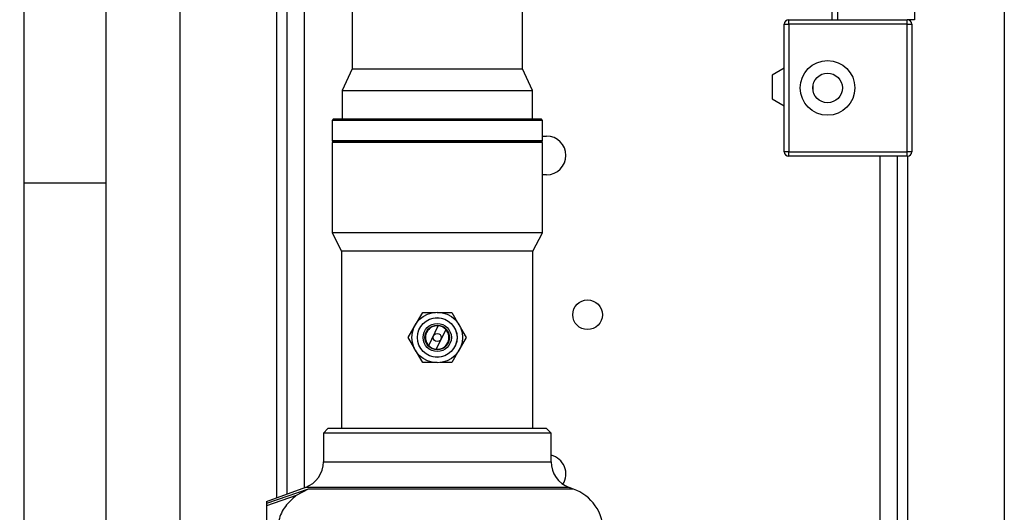
# Model space of a CAD drawing. Units: millimetres. Extents: x 22470 to 40292, y -10041 to 2143.
# Drawn here: x 23519 to 23735, y -6767 to -6659 of the extents above; entities that cross this region are included whole.
import ezdxf

# ---------------------------------------------------------------- set-up
doc = ezdxf.new("R2010")
doc.units = ezdxf.units.MM
doc.dimstyles.new('ISO-25', dxfattribs={"dimtxt": 2.5, "dimasz": 2.5, "dimexe": 1.25, "dimexo": 0.625, "dimtad": 1, "dimtxsty": 'Standard', "dimcen": 2.5, "dimadec": 0, "dimazin": 0, "dimtfac": 1, "dimtmove": 0, "dimatfit": 3, "dimfxl": 1, "dimarcsym": 0})

msp = doc.modelspace()

# ---------------------------------------------------------------- linework, layer by layer
at = {"color": 7, "linetype": 'Continuous', "lineweight": 25}
for p, q in [((23519.74, -7368.46), (23519.74, -4875.41)), ((23537.72, -7368.46), (23537.72, -4875.41)), ((23577.4, -6563.44), (23577.4, -6762.85)), ((23553.9, -6573.44), (23553.9, -6873.44)), ((23734.9, -6573.44), (23734.9, -6873.44)), ((23591.7, -6646.44), (23591.7, -6669.44)), ((23629.1, -6669.44), (23629.1, -6646.44)), ((23697.01, -6650.62), (23697.01, -6658.62)), ((23698.31, -6650.62), (23698.31, -6658.62)), ((23715.16, -6650.62), (23715.16, -6658.62)), ((23686.59, -6687.62), (23686.59, -6659.62)), ((23686.59, -6659.62), (23687.59, -6659.62)), ((23687.59, -6659.62), (23687.59, -6658.62)), ((23687.59, -6658.62), (23713.59, -6658.62)), ((23687.59, -6659.62), (23687.59, -6687.62)), ((23713.59, -6659.62), (23687.59, -6659.62)), ((23713.59, -6659.62), (23713.59, -6658.62)), ((23715.16, -6658.62), (23713.59, -6658.62)), ((23713.59, -6687.62), (23713.59, -6659.62)), ((23713.59, -6659.62), (23714.59, -6659.62)), ((23714.59, -6659.62), (23714.59, -6687.62)), ((23591.7, -6669.44), (23589.5, -6674.15)), ((23591.7, -6669.44), (23599.5, -6669.44)), ((23599.5, -6669.44), (23629.1, -6669.44)), ((23631.3, -6674.15), (23629.1, -6669.44)), ((23686.59, -6669.29), (23683.9, -6670.84)), ((23683.9, -6670.84), (23683.9, -6676.03)), ((23692.9, -6674.26), (23692.9, -6672.97)), ((23589.5, -6674.15), (23589.5, -6680.44)), ((23589.5, -6674.15), (23598.21, -6674.15)), ((23598.21, -6674.15), (23631.3, -6674.15)), ((23631.3, -6680.44), (23631.3, -6674.15)), ((23683.9, -6676.03), (23686.59, -6677.58)), ((23587.6, -6680.43), (23587.3, -6680.74)), ((23587.3, -6680.74), (23587.3, -6685.26)), ((23633.5, -6680.74), (23587.3, -6680.74)), ((23633.5, -6680.74), (23633.2, -6680.43)), ((23633.5, -6685.26), (23633.5, -6680.74)), ((23587.3, -6685.26), (23587.6, -6685.44)), ((23633.5, -6685.26), (23587.3, -6685.26)), ((23587.6, -6685.44), (23587.3, -6685.61)), ((23587.3, -6685.61), (23587.3, -6705.44)), ((23633.5, -6685.61), (23587.3, -6685.61)), ((23633.2, -6685.44), (23587.6, -6685.44)), ((23633.2, -6685.44), (23633.5, -6685.26)), ((23633.5, -6685.61), (23633.2, -6685.44)), ((23633.5, -6684.19), (23634.4, -6684.19)), ((23633.5, -6705.44), (23633.5, -6685.61)), ((23687.59, -6687.62), (23686.59, -6687.62)), ((23687.59, -6687.62), (23713.59, -6687.62)), ((23687.59, -6688.62), (23687.59, -6687.62)), ((23714.59, -6687.62), (23713.59, -6687.62)), ((23713.59, -6688.62), (23713.59, -6687.62)), ((23713.59, -6688.62), (23687.59, -6688.62)), ((23711.4, -6688.62), (23711.4, -6828.62)), ((23519.74, -6694.44), (23537.72, -6694.44)), ((23634.4, -6692.69), (23633.5, -6692.69)), ((23587.3, -6705.44), (23589.4, -6709.47)), ((23633.5, -6705.44), (23587.3, -6705.44)), ((23631.4, -6709.47), (23633.5, -6705.44)), ((23589.4, -6709.47), (23589.4, -6748.44)), ((23631.4, -6709.47), (23589.4, -6709.47)), ((23631.4, -6748.44), (23631.4, -6709.47)), ((23605.64, -6725.69), (23607.22, -6722.94)), ((23607.22, -6722.94), (23610, -6722.94)), ((23610.4, -6722.94), (23613.58, -6722.94)), ((23613.58, -6722.94), (23615.16, -6725.69)), ((23604.05, -6728.44), (23605.64, -6725.69)), ((23608.53, -6730.21), (23610.63, -6725.87)), ((23612.27, -6726.66), (23610.17, -6731)), ((23615.53, -6726.31), (23616.75, -6728.44)), ((23605.39, -6730.75), (23604.05, -6728.44)), ((23616.75, -6728.44), (23615.16, -6731.19)), ((23607.22, -6733.94), (23605.64, -6731.19)), ((23615.16, -6731.19), (23613.58, -6733.94)), ((23610.4, -6733.94), (23607.22, -6733.94)), ((23613.58, -6733.94), (23611.03, -6733.94)), ((23586.4, -6748.43), (23585.4, -6749.44)), ((23635.4, -6749.44), (23634.4, -6748.43)), ((23585.4, -6749.44), (23585.4, -6755.73)), ((23610.4, -6749.44), (23585.4, -6749.44)), ((23635.4, -6749.44), (23610.4, -6749.44)), ((23635.4, -6755.73), (23635.4, -6749.44)), ((23581.45, -6761.37), (23572.85, -6764.51)), ((23582.05, -6761.73), (23572.9, -6764.92)), ((23582.05, -6761.73), (23579.42, -6763.16)), ((23640.32, -6761.73), (23639.35, -6761.37)), ((23579.42, -6763.16), (23572.9, -6765.45)), ((23572.9, -6764.49), (23572.9, -6764.92)), ((23572.9, -6765.45), (23572.9, -6809.44))]:
    msp.add_line(p, q, dxfattribs=at)
at = {"color": 8, "linetype": 'Continuous', "lineweight": 25}
for p, q in [((23575.11, -6563.44), (23575.11, -6763.68)), ((23581.19, -6563.44), (23581.19, -6761.47)), ((23713.69, -6658.62), (23713.69, -6658.62)), ((23707.61, -6828.62), (23707.61, -6688.62)), ((23713.69, -6828.62), (23713.69, -6688.61)), ((23585.4, -6755.73), (23610.4, -6755.73)), ((23610.4, -6755.73), (23635.4, -6755.73)), ((23639.35, -6761.37), (23581.45, -6761.37)), ((23640.32, -6761.73), (23582.05, -6761.73))]:
    msp.add_line(p, q, dxfattribs=at)
at = {"color": 7, "linetype": 'Continuous', "lineweight": 25}
for centre, radius in [((23696.09, -6673.62), 6), ((23696.09, -6673.62), 3.25), ((23643.4, -6723.44), 3.25), ((23610.4, -6728.44), 5.56), ((23610.4, -6728.44), 4.36), ((23610.4, -6728.44), 4.35), ((23610.4, -6728.44), 3.1), ((23610.4, -6728.44), 2.7), ((23610.4, -6728.44), 0.889)]:
    msp.add_circle(centre, radius, dxfattribs=at)
for centre, radius, start, end in [((23687.59, -6659.62), 1, 90, 180), ((23713.59, -6659.62), 1, 0, 90), ((23634.4, -6688.44), 4.25, 270, 90), ((23687.59, -6687.62), 1, 180, 270), ((23713.59, -6687.62), 1, 270, 0), ((23610.4, -6728.44), 2.58, 84.9713, 223.4236), ((23610.4, -6728.44), 2.58, 264.9713, 43.4236), ((23610.4, -6728.44), 2.58, 43.4236, 84.9713), ((23610.4, -6728.44), 2.58, 223.4236, 264.9713), ((23634.4, -6758.44), 4.25, 328.076, 76.391), ((23579.4, -6755.73), 6, 290, 0), ((23641.4, -6755.73), 6, 180, 250), ((23636.9, -6771.12), 10, 360, 70)]:
    msp.add_arc(centre, radius, start, end, dxfattribs=at)
for points in [[(23633.2, -6680.44), (23633.12, -6680.44), (23632.95, -6680.44), (23631.59, -6680.44), (23629.48, -6680.44), (23626.63, -6680.44), (23623.15, -6680.44), (23619.18, -6680.44), (23614.88, -6680.44), (23610.4, -6680.44), (23605.92, -6680.44), (23601.62, -6680.44), (23597.65, -6680.44), (23594.17, -6680.44), (23591.32, -6680.44), (23589.21, -6680.44), (23587.85, -6680.44), (23587.69, -6680.44), (23587.6, -6680.44)], [(23610.4, -6748.44), (23608.83, -6748.44), (23605.69, -6748.44), (23601.16, -6748.44), (23596.98, -6748.44), (23593.32, -6748.44), (23590.31, -6748.44), (23588.1, -6748.44), (23586.67, -6748.44), (23586.49, -6748.44), (23586.4, -6748.44)], [(23634.4, -6748.44), (23634.31, -6748.44), (23634.13, -6748.44), (23632.71, -6748.44), (23630.49, -6748.44), (23627.48, -6748.44), (23623.82, -6748.44), (23619.64, -6748.44), (23615.11, -6748.44), (23611.97, -6748.44), (23610.4, -6748.44)]]:
    msp.add_open_spline(points, degree=3, dxfattribs=at)
for points, knots in [([(23579.42, -6763.16), (23578.58, -6763.91), (23576.88, -6765.4), (23575.52, -6768.31), (23575.36, -6770.28), (23575.3, -6771.12)], [0, 0, 0, 0, 0.36265, 0.725702, 1, 1, 1, 1]), ([(23572.9, -6764.92), (23572.9, -6764.93), (23572.9, -6764.95), (23572.9, -6765.05), (23572.9, -6765.18), (23572.9, -6765.33), (23572.9, -6765.42), (23572.9, -6765.45)], [0, 0, 0, 0, 0.2122616, 0.4242879, 0.642629, 0.8732426, 1, 1, 1, 1])]:
    msp.add_open_spline(points, degree=3, knots=knots, dxfattribs=at)

# ---------------------------------------------------------------- leaders
at = {"color": 6, "annotation_type": 0, "has_hookline": 1, "hookline_direction": 1, "text_width": 506.67}
msp.add_leader([(23589.4, -7014.82), (23138.56, -6581.49), (23088.56, -6581.49)], dimstyle='ISO-25', override={"dimtxt": 3.5, "dimasz": 50, "dimexe": 1, "dimexo": 1, "dimgap": 1.524, "dimtad": 0, "dimtih": 1, "dimtoh": 1, "dimdec": 2, "dimzin": 0, "dimtdec": 2, "dimtmove": 2}, dxfattribs=at)

doc.saveas('drawing.dxf')
